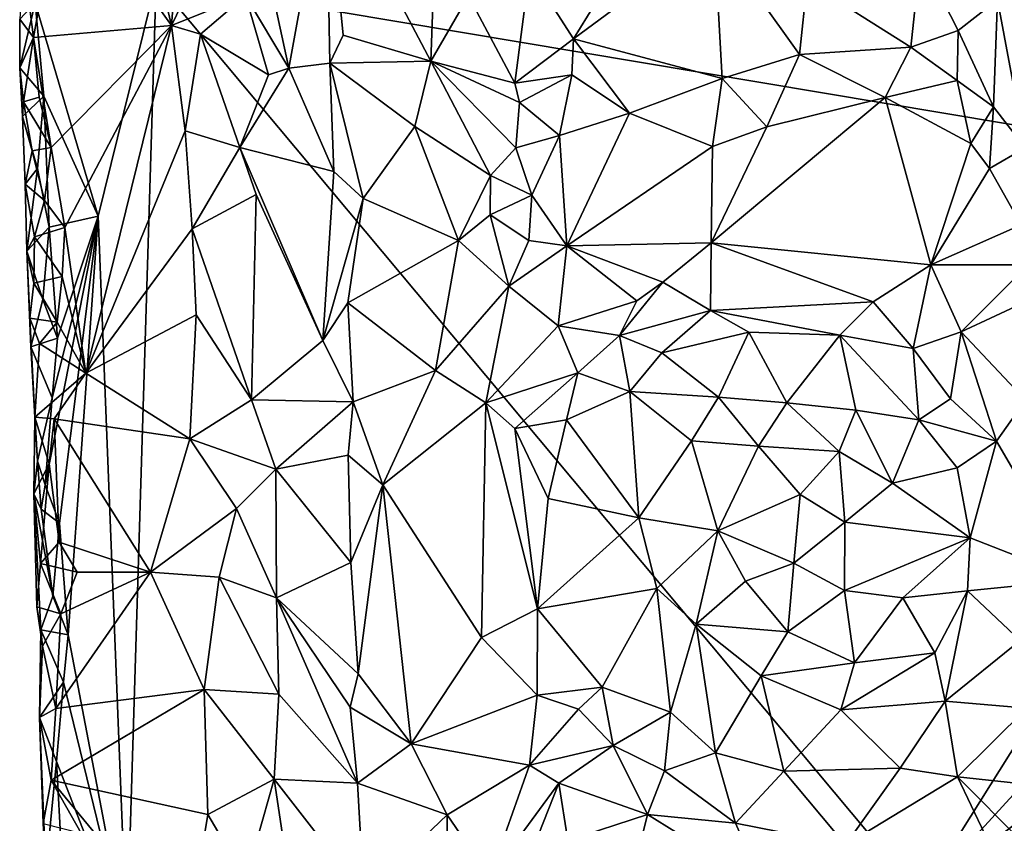
# Model space of a CAD drawing. Units: metres. Extents: x 26.2 to 27.6, y -12 to 12.7.
# Drawn here: x 26.3 to 26.9, y 8.3 to 8.7 of the extents above; entities that cross this region are included whole.
import ezdxf

# ---------------------------------------------------------------- set-up
doc = ezdxf.new("R2010")
doc.units = ezdxf.units.M

msp = doc.modelspace()

# ---------------------------------------------------------------- linework, layer by layer
at = {"layer": '1'}
for points in [[(26.34614, 8.95092, -1.53049), (26.34778, 8.78014, -1.5299), (26.40695, 8.69738, -1.51501)], [(26.34614, 8.95092, -1.53049), (26.40695, 8.69738, -1.51501), (26.41442, 8.79613, -1.51039)], [(26.41442, 8.79613, -1.51039), (26.40695, 8.69738, -1.51501), (26.44736, 8.78131, -1.48827)], [(26.44736, 8.78131, -1.48827), (26.4706, 8.67419, -1.45652), (26.49093, 8.78572, -1.4155)], [(26.49093, 8.78572, -1.4155), (26.4706, 8.67419, -1.45652), (26.49291, 8.67692, -1.41724)], [(26.49093, 8.78572, -1.4155), (26.49291, 8.67692, -1.41724), (26.50016, 8.69203, -1.41026)], [(26.49093, 8.78572, -1.4155), (26.50016, 8.69203, -1.41026), (26.54785, 8.67793, -1.38251)], [(26.49093, 8.78572, -1.4155), (26.54785, 8.67793, -1.38251), (26.55067, 8.75874, -1.3793)], [(26.85576, 8.71146, -1.328), (26.87079, 8.63092, -1.34608), (26.88726, 8.78228, -1.36776)], [(26.32651, 8.73332, -1.54281), (26.33186, 8.69083, -1.53641), (26.34778, 8.78014, -1.5299)], [(26.34778, 8.78014, -1.5299), (26.33186, 8.69083, -1.53641), (26.40695, 8.69738, -1.51501)], [(26.44736, 8.78131, -1.48827), (26.40695, 8.69738, -1.51501), (26.44713, 8.71367, -1.48988)], [(26.44736, 8.78131, -1.48827), (26.44713, 8.71367, -1.48988), (26.4706, 8.67419, -1.45652)], [(26.55067, 8.75874, -1.3793), (26.54785, 8.67793, -1.38251), (26.56836, 8.71337, -1.35819)], [(26.60152, 8.7273, -1.34795), (26.62533, 8.69, -1.33173), (26.6673, 8.75799, -1.35402)], [(26.6673, 8.75799, -1.35402), (26.62533, 8.69, -1.33173), (26.70184, 8.74652, -1.3536)], [(26.70184, 8.74652, -1.3536), (26.62533, 8.69, -1.33173), (26.70625, 8.66851, -1.33309)], [(26.70184, 8.74652, -1.3536), (26.70625, 8.66851, -1.33309), (26.74821, 8.68156, -1.33105)], [(26.70184, 8.74652, -1.3536), (26.74821, 8.68156, -1.33105), (26.75245, 8.72116, -1.34427)], [(26.75245, 8.72116, -1.34427), (26.80873, 8.68559, -1.31492), (26.81389, 8.73476, -1.33667)], [(26.81389, 8.73476, -1.33667), (26.80873, 8.68559, -1.31492), (26.83441, 8.69455, -1.31586)], [(26.81389, 8.73476, -1.33667), (26.83441, 8.69455, -1.31586), (26.85576, 8.71146, -1.328)], [(26.32651, 8.73332, -1.54281), (26.32435, 8.70067, -1.55295), (26.33186, 8.69083, -1.53641)], [(26.56836, 8.71337, -1.35819), (26.59348, 8.66591, -1.33113), (26.60152, 8.7273, -1.34795)], [(26.60152, 8.7273, -1.34795), (26.59348, 8.66591, -1.33113), (26.62533, 8.69, -1.33173)], [(26.36702, 8.5938, -1.60956), (26.33275, 8.70968, -1.61324), (26.39854, 8.72165, -1.61291)], [(26.38262, 8.19953, -1.61193), (26.36702, 8.5938, -1.60956), (26.39854, 8.72165, -1.61291)], [(26.81413, 8.22458, -1.62083), (26.38262, 8.19953, -1.61193), (26.39854, 8.72165, -1.61291)], [(26.81413, 8.22458, -1.62083), (26.39854, 8.72165, -1.61291), (27.05695, 8.61108, -1.61437)], [(27.05695, 8.61108, -1.61437), (26.39854, 8.72165, -1.61291), (27.06085, 8.70597, -1.61458)], [(26.75245, 8.72116, -1.34427), (26.74821, 8.68156, -1.33105), (26.80873, 8.68559, -1.31492)], [(26.40695, 8.69738, -1.51501), (26.42262, 8.69258, -1.50779), (26.44713, 8.71367, -1.48988)], [(26.44713, 8.71367, -1.48988), (26.42262, 8.69258, -1.50779), (26.45964, 8.6705, -1.47559)], [(26.44713, 8.71367, -1.48988), (26.45964, 8.6705, -1.47559), (26.4706, 8.67419, -1.45652)], [(26.56836, 8.71337, -1.35819), (26.54785, 8.67793, -1.38251), (26.59348, 8.66591, -1.33113)], [(26.32448, 8.67436, -1.55978), (26.32435, 8.70067, -1.55295), (26.33275, 8.70968, -1.61324)], [(26.32448, 8.67436, -1.55978), (26.33275, 8.70968, -1.61324), (26.33742, 8.65889, -1.61222)], [(26.33742, 8.65889, -1.61222), (26.33275, 8.70968, -1.61324), (26.36702, 8.5938, -1.60956)], [(26.83441, 8.69455, -1.31586), (26.85363, 8.65322, -1.32326), (26.85576, 8.71146, -1.328)], [(26.85363, 8.65322, -1.32326), (26.87079, 8.63092, -1.34608), (26.85576, 8.71146, -1.328)], [(26.32435, 8.70067, -1.55295), (26.32448, 8.67436, -1.55978), (26.33186, 8.69083, -1.53641)], [(26.33186, 8.69083, -1.53641), (26.34154, 8.63099, -1.53285), (26.40695, 8.69738, -1.51501)], [(26.34154, 8.63099, -1.53285), (26.34889, 8.58765, -1.52998), (26.40695, 8.69738, -1.51501)], [(26.40695, 8.69738, -1.51501), (26.34889, 8.58765, -1.52998), (26.36035, 8.50848, -1.52906)], [(26.40695, 8.69738, -1.51501), (26.36035, 8.50848, -1.52906), (26.4143, 8.64008, -1.51262)], [(26.40695, 8.69738, -1.51501), (26.4143, 8.64008, -1.51262), (26.42262, 8.69258, -1.50779)], [(26.42262, 8.69258, -1.50779), (26.4143, 8.64008, -1.51262), (26.44399, 8.63104, -1.49472)], [(26.42262, 8.69258, -1.50779), (26.44399, 8.63104, -1.49472), (26.45964, 8.6705, -1.47559)], [(26.50016, 8.69203, -1.41026), (26.49291, 8.67692, -1.41724), (26.54785, 8.67793, -1.38251)], [(26.80873, 8.68559, -1.31492), (26.83387, 8.66742, -1.31328), (26.83441, 8.69455, -1.31586)], [(26.83441, 8.69455, -1.31586), (26.83387, 8.66742, -1.31328), (26.85363, 8.65322, -1.32326)], [(26.32448, 8.67436, -1.55978), (26.32645, 8.65592, -1.55168), (26.33186, 8.69083, -1.53641)], [(26.33186, 8.69083, -1.53641), (26.32645, 8.65592, -1.55168), (26.33492, 8.65845, -1.53486)], [(26.33492, 8.65845, -1.53486), (26.34154, 8.63099, -1.53285), (26.33186, 8.69083, -1.53641)], [(26.59348, 8.66591, -1.33113), (26.62443, 8.67057, -1.32466), (26.62533, 8.69, -1.33173)], [(26.62533, 8.69, -1.33173), (26.62443, 8.67057, -1.32466), (26.65577, 8.64977, -1.32582)], [(26.62533, 8.69, -1.33173), (26.65577, 8.64977, -1.32582), (26.70625, 8.66851, -1.33309)], [(26.70625, 8.66851, -1.33309), (26.7304, 8.64221, -1.33442), (26.74821, 8.68156, -1.33105)], [(26.74821, 8.68156, -1.33105), (26.7304, 8.64221, -1.33442), (26.79478, 8.65824, -1.31844)], [(26.74821, 8.68156, -1.33105), (26.79478, 8.65824, -1.31844), (26.80873, 8.68559, -1.31492)], [(26.80873, 8.68559, -1.31492), (26.79478, 8.65824, -1.31844), (26.83387, 8.66742, -1.31328)], [(26.4706, 8.67419, -1.45652), (26.4951, 8.61796, -1.42172), (26.49291, 8.67692, -1.41724)], [(26.54785, 8.67793, -1.38251), (26.49291, 8.67692, -1.41724), (26.53916, 8.64251, -1.39029)], [(26.4951, 8.61796, -1.42172), (26.5111, 8.60328, -1.40791), (26.49291, 8.67692, -1.41724)], [(26.49291, 8.67692, -1.41724), (26.5111, 8.60328, -1.40791), (26.53916, 8.64251, -1.39029)], [(26.53916, 8.64251, -1.39029), (26.58016, 8.61589, -1.34787), (26.54785, 8.67793, -1.38251)], [(26.59348, 8.66591, -1.33113), (26.54785, 8.67793, -1.38251), (26.59603, 8.65554, -1.32973)], [(26.54785, 8.67793, -1.38251), (26.58016, 8.61589, -1.34787), (26.59394, 8.63081, -1.3314)], [(26.54785, 8.67793, -1.38251), (26.59394, 8.63081, -1.3314), (26.59603, 8.65554, -1.32973)], [(26.32448, 8.67436, -1.55978), (26.32592, 8.64788, -1.56868), (26.32645, 8.65592, -1.55168)], [(26.32592, 8.64788, -1.56868), (26.32448, 8.67436, -1.55978), (26.33742, 8.65889, -1.61222)], [(26.45964, 8.6705, -1.47559), (26.44399, 8.63104, -1.49472), (26.4706, 8.67419, -1.45652)], [(26.4706, 8.67419, -1.45652), (26.44399, 8.63104, -1.49472), (26.4951, 8.61796, -1.42172)], [(26.59348, 8.66591, -1.33113), (26.59603, 8.65554, -1.32973), (26.62443, 8.67057, -1.32466)], [(26.59603, 8.65554, -1.32973), (26.61775, 8.63757, -1.32284), (26.62443, 8.67057, -1.32466)], [(26.62443, 8.67057, -1.32466), (26.61775, 8.63757, -1.32284), (26.65577, 8.64977, -1.32582)], [(26.65577, 8.64977, -1.32582), (26.70097, 8.6315, -1.33615), (26.70625, 8.66851, -1.33309)], [(26.70625, 8.66851, -1.33309), (26.70097, 8.6315, -1.33615), (26.7304, 8.64221, -1.33442)], [(26.79478, 8.65824, -1.31844), (26.84131, 8.63324, -1.32304), (26.83387, 8.66742, -1.31328)], [(26.83387, 8.66742, -1.31328), (26.84131, 8.63324, -1.32304), (26.85363, 8.65322, -1.32326)], [(26.33404, 8.61965, -1.6122), (26.32592, 8.64788, -1.56868), (26.33742, 8.65889, -1.61222)], [(26.32645, 8.65592, -1.55168), (26.32592, 8.64788, -1.56868), (26.33106, 8.62926, -1.54135)], [(26.33492, 8.65845, -1.53486), (26.32645, 8.65592, -1.55168), (26.34154, 8.63099, -1.53285)], [(26.32645, 8.65592, -1.55168), (26.33106, 8.62926, -1.54135), (26.34154, 8.63099, -1.53285)], [(26.33404, 8.61965, -1.6122), (26.33742, 8.65889, -1.61222), (26.34037, 8.58774, -1.61076)], [(26.34037, 8.58774, -1.61076), (26.33742, 8.65889, -1.61222), (26.36702, 8.5938, -1.60956)], [(26.59603, 8.65554, -1.32973), (26.59394, 8.63081, -1.3314), (26.61775, 8.63757, -1.32284)], [(26.7304, 8.64221, -1.33442), (26.70023, 8.57924, -1.35933), (26.79478, 8.65824, -1.31844)], [(26.79478, 8.65824, -1.31844), (26.70023, 8.57924, -1.35933), (26.81954, 8.56735, -1.35177)], [(26.79478, 8.65824, -1.31844), (26.81954, 8.56735, -1.35177), (26.84131, 8.63324, -1.32304)], [(26.61775, 8.63757, -1.32284), (26.62165, 8.57756, -1.35184), (26.65577, 8.64977, -1.32582)], [(26.65577, 8.64977, -1.32582), (26.62165, 8.57756, -1.35184), (26.70097, 8.6315, -1.33615)], [(26.84131, 8.63324, -1.32304), (26.85146, 8.61965, -1.33064), (26.85363, 8.65322, -1.32326)], [(26.85363, 8.65322, -1.32326), (26.85146, 8.61965, -1.33064), (26.87079, 8.63092, -1.34608)], [(26.32592, 8.64788, -1.56868), (26.32733, 8.61116, -1.55823), (26.33106, 8.62926, -1.54135)], [(26.32733, 8.61116, -1.55823), (26.32592, 8.64788, -1.56868), (26.33404, 8.61965, -1.6122)], [(26.4143, 8.64008, -1.51262), (26.36035, 8.50848, -1.52906), (26.41809, 8.5869, -1.51129)], [(26.4143, 8.64008, -1.51262), (26.41809, 8.5869, -1.51129), (26.44399, 8.63104, -1.49472)], [(26.53916, 8.64251, -1.39029), (26.5111, 8.60328, -1.40791), (26.56288, 8.58048, -1.37257)], [(26.53916, 8.64251, -1.39029), (26.56288, 8.58048, -1.37257), (26.58016, 8.61589, -1.34787)], [(26.59394, 8.63081, -1.3314), (26.6027, 8.60524, -1.33649), (26.61775, 8.63757, -1.32284)], [(26.61775, 8.63757, -1.32284), (26.6027, 8.60524, -1.33649), (26.62165, 8.57756, -1.35184)], [(26.70097, 8.6315, -1.33615), (26.70023, 8.57924, -1.35933), (26.7304, 8.64221, -1.33442)], [(26.84131, 8.63324, -1.32304), (26.81954, 8.56735, -1.35177), (26.85146, 8.61965, -1.33064)], [(26.33106, 8.62926, -1.54135), (26.32733, 8.61116, -1.55823), (26.33781, 8.60229, -1.53392)], [(26.33106, 8.62926, -1.54135), (26.33781, 8.60229, -1.53392), (26.34154, 8.63099, -1.53285)], [(26.33781, 8.60229, -1.53392), (26.34889, 8.58765, -1.52998), (26.34154, 8.63099, -1.53285)], [(26.44399, 8.63104, -1.49472), (26.41809, 8.5869, -1.51129), (26.45296, 8.60552, -1.48584)], [(26.44399, 8.63104, -1.49472), (26.45296, 8.60552, -1.48584), (26.48918, 8.52618, -1.43274)], [(26.44399, 8.63104, -1.49472), (26.48918, 8.52618, -1.43274), (26.4951, 8.61796, -1.42172)], [(26.59394, 8.63081, -1.3314), (26.58016, 8.61589, -1.34787), (26.6027, 8.60524, -1.33649)], [(26.70097, 8.6315, -1.33615), (26.62165, 8.57756, -1.35184), (26.70023, 8.57924, -1.35933)], [(26.85146, 8.61965, -1.33064), (26.86868, 8.58899, -1.34871), (26.87079, 8.63092, -1.34608)], [(26.32821, 8.57477, -1.56479), (26.32733, 8.61116, -1.55823), (26.33404, 8.61965, -1.6122)], [(26.32821, 8.57477, -1.56479), (26.33404, 8.61965, -1.6122), (26.34037, 8.58774, -1.61076)], [(26.4951, 8.61796, -1.42172), (26.48918, 8.52618, -1.43274), (26.5111, 8.60328, -1.40791)], [(26.85146, 8.61965, -1.33064), (26.81954, 8.56735, -1.35177), (26.86868, 8.58899, -1.34871)], [(26.33245, 8.58248, -1.53955), (26.32733, 8.61116, -1.55823), (26.32821, 8.57477, -1.56479)], [(26.32733, 8.61116, -1.55823), (26.33245, 8.58248, -1.53955), (26.33781, 8.60229, -1.53392)], [(26.58016, 8.61589, -1.34787), (26.56288, 8.58048, -1.37257), (26.58012, 8.59452, -1.35271)], [(26.58016, 8.61589, -1.34787), (26.58012, 8.59452, -1.35271), (26.6027, 8.60524, -1.33649)], [(27.0612, 8.49471, -1.61565), (26.81413, 8.22458, -1.62083), (27.05695, 8.61108, -1.61437)], [(26.41809, 8.5869, -1.51129), (26.45036, 8.49405, -1.49276), (26.45296, 8.60552, -1.48584)], [(26.45296, 8.60552, -1.48584), (26.45036, 8.49405, -1.49276), (26.48918, 8.52618, -1.43274)], [(26.33781, 8.60229, -1.53392), (26.33245, 8.58248, -1.53955), (26.34889, 8.58765, -1.52998)], [(26.48918, 8.52618, -1.43274), (26.50262, 8.54669, -1.41505), (26.5111, 8.60328, -1.40791)], [(26.5111, 8.60328, -1.40791), (26.50262, 8.54669, -1.41505), (26.56288, 8.58048, -1.37257)], [(26.58012, 8.59452, -1.35271), (26.60116, 8.58046, -1.35166), (26.6027, 8.60524, -1.33649)], [(26.6027, 8.60524, -1.33649), (26.60116, 8.58046, -1.35166), (26.62165, 8.57756, -1.35184)], [(26.34591, 8.42697, -1.61205), (26.33818, 8.44773, -1.61264), (26.36702, 8.5938, -1.60956)], [(26.33818, 8.44773, -1.61264), (26.34193, 8.49515, -1.61157), (26.36702, 8.5938, -1.60956)], [(26.36702, 8.5938, -1.60956), (26.34493, 8.52751, -1.61084), (26.34037, 8.58774, -1.61076)], [(26.34193, 8.49515, -1.61157), (26.34493, 8.52751, -1.61084), (26.36702, 8.5938, -1.60956)], [(26.35066, 8.36629, -1.61215), (26.34591, 8.42697, -1.61205), (26.36702, 8.5938, -1.60956)], [(26.35066, 8.36629, -1.61215), (26.36702, 8.5938, -1.60956), (26.38262, 8.19953, -1.61193)], [(26.58012, 8.59452, -1.35271), (26.56288, 8.58048, -1.37257), (26.59025, 8.55571, -1.3611)], [(26.58012, 8.59452, -1.35271), (26.59025, 8.55571, -1.3611), (26.60116, 8.58046, -1.35166)], [(26.33697, 8.54839, -1.61124), (26.32821, 8.57477, -1.56479), (26.34037, 8.58774, -1.61076)], [(26.33245, 8.58248, -1.53955), (26.34737, 8.561, -1.5312), (26.34889, 8.58765, -1.52998)], [(26.34493, 8.52751, -1.61084), (26.33697, 8.54839, -1.61124), (26.34037, 8.58774, -1.61076)], [(26.34889, 8.58765, -1.52998), (26.34737, 8.561, -1.5312), (26.36035, 8.50848, -1.52906)], [(26.36035, 8.50848, -1.52906), (26.42031, 8.54023, -1.5115), (26.41809, 8.5869, -1.51129)], [(26.41809, 8.5869, -1.51129), (26.42031, 8.54023, -1.5115), (26.45036, 8.49405, -1.49276)], [(26.81954, 8.56735, -1.35177), (26.87245, 8.56724, -1.35286), (26.86868, 8.58899, -1.34871)], [(26.33245, 8.58248, -1.53955), (26.32821, 8.57477, -1.56479), (26.332, 8.55733, -1.54217)], [(26.33245, 8.58248, -1.53955), (26.332, 8.55733, -1.54217), (26.34737, 8.561, -1.5312)], [(26.56288, 8.58048, -1.37257), (26.50262, 8.54669, -1.41505), (26.55043, 8.50998, -1.3858)], [(26.56288, 8.58048, -1.37257), (26.55043, 8.50998, -1.3858), (26.59025, 8.55571, -1.3611)], [(26.60116, 8.58046, -1.35166), (26.59025, 8.55571, -1.3611), (26.62165, 8.57756, -1.35184)], [(26.62165, 8.57756, -1.35184), (26.67388, 8.55781, -1.36347), (26.70023, 8.57924, -1.35933)], [(26.70023, 8.57924, -1.35933), (26.67388, 8.55781, -1.36347), (26.69977, 8.54242, -1.35768)], [(26.70023, 8.57924, -1.35933), (26.69977, 8.54242, -1.35768), (26.78818, 8.54723, -1.3602)], [(26.70023, 8.57924, -1.35933), (26.78818, 8.54723, -1.3602), (26.81954, 8.56735, -1.35177)], [(26.33048, 8.52279, -1.56796), (26.32995, 8.53826, -1.55064), (26.32821, 8.57477, -1.56479)], [(26.32995, 8.53826, -1.55064), (26.332, 8.55733, -1.54217), (26.32821, 8.57477, -1.56479)], [(26.33048, 8.52279, -1.56796), (26.32821, 8.57477, -1.56479), (26.33697, 8.54839, -1.61124)], [(26.59025, 8.55571, -1.3611), (26.61695, 8.53411, -1.36363), (26.62165, 8.57756, -1.35184)], [(26.62165, 8.57756, -1.35184), (26.61695, 8.53411, -1.36363), (26.65979, 8.54771, -1.36227)], [(26.62165, 8.57756, -1.35184), (26.65979, 8.54771, -1.36227), (26.67388, 8.55781, -1.36347)], [(26.78818, 8.54723, -1.3602), (26.81003, 8.52189, -1.35864), (26.81954, 8.56735, -1.35177)], [(26.81003, 8.52189, -1.35864), (26.83598, 8.53091, -1.35982), (26.81954, 8.56735, -1.35177)], [(26.81954, 8.56735, -1.35177), (26.83598, 8.53091, -1.35982), (26.87245, 8.56724, -1.35286)], [(26.87245, 8.56724, -1.35286), (26.83598, 8.53091, -1.35982), (26.87338, 8.54826, -1.35822)], [(26.32995, 8.53826, -1.55064), (26.34476, 8.53617, -1.5329), (26.332, 8.55733, -1.54217)], [(26.332, 8.55733, -1.54217), (26.34476, 8.53617, -1.5329), (26.34737, 8.561, -1.5312)], [(26.34476, 8.53617, -1.5329), (26.36035, 8.50848, -1.52906), (26.34737, 8.561, -1.5312)], [(26.65044, 8.529, -1.35899), (26.69977, 8.54242, -1.35768), (26.67388, 8.55781, -1.36347)], [(26.65979, 8.54771, -1.36227), (26.65044, 8.529, -1.35899), (26.67388, 8.55781, -1.36347)], [(26.55043, 8.50998, -1.3858), (26.57766, 8.4924, -1.37656), (26.59025, 8.55571, -1.3611)], [(26.57766, 8.4924, -1.37656), (26.61695, 8.53411, -1.36363), (26.59025, 8.55571, -1.3611)], [(26.34493, 8.52751, -1.61084), (26.33048, 8.52279, -1.56796), (26.33697, 8.54839, -1.61124)], [(26.50262, 8.54669, -1.41505), (26.48918, 8.52618, -1.43274), (26.50557, 8.49286, -1.41369)], [(26.50262, 8.54669, -1.41505), (26.50557, 8.49286, -1.41369), (26.55043, 8.50998, -1.3858)], [(26.61695, 8.53411, -1.36363), (26.65044, 8.529, -1.35899), (26.65979, 8.54771, -1.36227)], [(26.69977, 8.54242, -1.35768), (26.77003, 8.52908, -1.35567), (26.78818, 8.54723, -1.3602)], [(26.77003, 8.52908, -1.35567), (26.81003, 8.52189, -1.35864), (26.78818, 8.54723, -1.3602)], [(26.83598, 8.53091, -1.35982), (26.87112, 8.49378, -1.3661), (26.87338, 8.54826, -1.35822)], [(26.65044, 8.529, -1.35899), (26.67332, 8.51942, -1.34783), (26.69977, 8.54242, -1.35768)], [(26.69977, 8.54242, -1.35768), (26.67332, 8.51942, -1.34783), (26.72072, 8.53066, -1.34993)], [(26.72072, 8.53066, -1.34993), (26.77003, 8.52908, -1.35567), (26.69977, 8.54242, -1.35768)], [(26.33252, 8.48453, -1.54396), (26.32995, 8.53826, -1.55064), (26.33048, 8.52279, -1.56796)], [(26.32995, 8.53826, -1.55064), (26.33252, 8.48453, -1.54396), (26.33516, 8.52462, -1.53923)], [(26.32995, 8.53826, -1.55064), (26.33516, 8.52462, -1.53923), (26.34476, 8.53617, -1.5329)], [(26.34476, 8.53617, -1.5329), (26.33516, 8.52462, -1.53923), (26.36035, 8.50848, -1.52906)], [(26.36035, 8.50848, -1.52906), (26.4169, 8.47281, -1.51413), (26.42031, 8.54023, -1.5115)], [(26.42031, 8.54023, -1.5115), (26.4169, 8.47281, -1.51413), (26.45036, 8.49405, -1.49276)], [(26.61695, 8.53411, -1.36363), (26.57766, 8.4924, -1.37656), (26.62763, 8.50866, -1.36016)], [(26.61695, 8.53411, -1.36363), (26.62763, 8.50866, -1.36016), (26.65044, 8.529, -1.35899)], [(26.67332, 8.51942, -1.34783), (26.70408, 8.49549, -1.32079), (26.72072, 8.53066, -1.34993)], [(26.72072, 8.53066, -1.34993), (26.70408, 8.49549, -1.32079), (26.74125, 8.49242, -1.3186)], [(26.72072, 8.53066, -1.34993), (26.74125, 8.49242, -1.3186), (26.77003, 8.52908, -1.35567)], [(26.81003, 8.52189, -1.35864), (26.83032, 8.49447, -1.35762), (26.83598, 8.53091, -1.35982)], [(26.83032, 8.49447, -1.35762), (26.85535, 8.47148, -1.36294), (26.83598, 8.53091, -1.35982)], [(26.83598, 8.53091, -1.35982), (26.85535, 8.47148, -1.36294), (26.87112, 8.49378, -1.3661)], [(26.34193, 8.49515, -1.61157), (26.33048, 8.52279, -1.56796), (26.34493, 8.52751, -1.61084)], [(26.45036, 8.49405, -1.49276), (26.50557, 8.49286, -1.41369), (26.48918, 8.52618, -1.43274)], [(26.65044, 8.529, -1.35899), (26.62763, 8.50866, -1.36016), (26.65597, 8.49859, -1.3425)], [(26.65044, 8.529, -1.35899), (26.65597, 8.49859, -1.3425), (26.67332, 8.51942, -1.34783)], [(26.77003, 8.52908, -1.35567), (26.74125, 8.49242, -1.3186), (26.77887, 8.48835, -1.33042)], [(26.77003, 8.52908, -1.35567), (26.77887, 8.48835, -1.33042), (26.81299, 8.48306, -1.34661)], [(26.77003, 8.52908, -1.35567), (26.81299, 8.48306, -1.34661), (26.81003, 8.52189, -1.35864)], [(26.33252, 8.48453, -1.54396), (26.33048, 8.52279, -1.56796), (26.33405, 8.46068, -1.5764)], [(26.33405, 8.46068, -1.5764), (26.33048, 8.52279, -1.56796), (26.34193, 8.49515, -1.61157)], [(26.33516, 8.52462, -1.53923), (26.33252, 8.48453, -1.54396), (26.36035, 8.50848, -1.52906)], [(26.81003, 8.52189, -1.35864), (26.81299, 8.48306, -1.34661), (26.83032, 8.49447, -1.35762)], [(26.67332, 8.51942, -1.34783), (26.65597, 8.49859, -1.3425), (26.70408, 8.49549, -1.32079)], [(26.50557, 8.49286, -1.41369), (26.52169, 8.44777, -1.40216), (26.55043, 8.50998, -1.3858)], [(26.55043, 8.50998, -1.3858), (26.52169, 8.44777, -1.40216), (26.57766, 8.4924, -1.37656)], [(26.33252, 8.48453, -1.54396), (26.34314, 8.48372, -1.53318), (26.36035, 8.50848, -1.52906)], [(26.36035, 8.50848, -1.52906), (26.34314, 8.48372, -1.53318), (26.4169, 8.47281, -1.51413)], [(26.57766, 8.4924, -1.37656), (26.59345, 8.47847, -1.37068), (26.62763, 8.50866, -1.36016)], [(26.59345, 8.47847, -1.37068), (26.6216, 8.4831, -1.35771), (26.62763, 8.50866, -1.36016)], [(26.62763, 8.50866, -1.36016), (26.6216, 8.4831, -1.35771), (26.65597, 8.49859, -1.3425)], [(26.65597, 8.49859, -1.3425), (26.6216, 8.4831, -1.35771), (26.66091, 8.42995, -1.30779)], [(26.65597, 8.49859, -1.3425), (26.66091, 8.42995, -1.30779), (26.68956, 8.47175, -1.30844)], [(26.65597, 8.49859, -1.3425), (26.68956, 8.47175, -1.30844), (26.70408, 8.49549, -1.32079)], [(26.33818, 8.44773, -1.61264), (26.33405, 8.46068, -1.5764), (26.34193, 8.49515, -1.61157)], [(26.45036, 8.49405, -1.49276), (26.4169, 8.47281, -1.51413), (26.46348, 8.45631, -1.47846)], [(26.45036, 8.49405, -1.49276), (26.46348, 8.45631, -1.47846), (26.50557, 8.49286, -1.41369)], [(26.70408, 8.49549, -1.32079), (26.68956, 8.47175, -1.30844), (26.72586, 8.46875, -1.30151)], [(26.70408, 8.49549, -1.32079), (26.72586, 8.46875, -1.30151), (26.74125, 8.49242, -1.3186)], [(26.85535, 8.47148, -1.36294), (26.83032, 8.49447, -1.35762), (26.81299, 8.48306, -1.34661)], [(27.0589, 8.41076, -1.61552), (26.81413, 8.22458, -1.62083), (27.0612, 8.49471, -1.61565)], [(26.85535, 8.47148, -1.36294), (26.89921, 8.39627, -1.37551), (26.87112, 8.49378, -1.3661)], [(26.50557, 8.49286, -1.41369), (26.46348, 8.45631, -1.47846), (26.50293, 8.46391, -1.41841)], [(26.50557, 8.49286, -1.41369), (26.50293, 8.46391, -1.41841), (26.52169, 8.44777, -1.40216)], [(26.52169, 8.44777, -1.40216), (26.57531, 8.36486, -1.38014), (26.57766, 8.4924, -1.37656)], [(26.57766, 8.4924, -1.37656), (26.57531, 8.36486, -1.38014), (26.60574, 8.38045, -1.35786)], [(26.57766, 8.4924, -1.37656), (26.60574, 8.38045, -1.35786), (26.59345, 8.47847, -1.37068)], [(26.74125, 8.49242, -1.3186), (26.72586, 8.46875, -1.30151), (26.76972, 8.46591, -1.31169)], [(26.74125, 8.49242, -1.3186), (26.76972, 8.46591, -1.31169), (26.77887, 8.48835, -1.33042)], [(26.77887, 8.48835, -1.33042), (26.76972, 8.46591, -1.31169), (26.79874, 8.4487, -1.32492)], [(26.77887, 8.48835, -1.33042), (26.79874, 8.4487, -1.32492), (26.81299, 8.48306, -1.34661)], [(26.33205, 8.44299, -1.56066), (26.33252, 8.48453, -1.54396), (26.33405, 8.46068, -1.5764)], [(26.33252, 8.48453, -1.54396), (26.33205, 8.44299, -1.56066), (26.34036, 8.4593, -1.53554)], [(26.33252, 8.48453, -1.54396), (26.34036, 8.4593, -1.53554), (26.34314, 8.48372, -1.53318)], [(26.34036, 8.4593, -1.53554), (26.34586, 8.41661, -1.53369), (26.34314, 8.48372, -1.53318)], [(26.34314, 8.48372, -1.53318), (26.34586, 8.41661, -1.53369), (26.39546, 8.4004, -1.52105)], [(26.4169, 8.47281, -1.51413), (26.34314, 8.48372, -1.53318), (26.39546, 8.4004, -1.52105)], [(26.59345, 8.47847, -1.37068), (26.61155, 8.44037, -1.35496), (26.6216, 8.4831, -1.35771)], [(26.6216, 8.4831, -1.35771), (26.61155, 8.44037, -1.35496), (26.66091, 8.42995, -1.30779)], [(26.81299, 8.48306, -1.34661), (26.79874, 8.4487, -1.32492), (26.83387, 8.45706, -1.3526)], [(26.81299, 8.48306, -1.34661), (26.83387, 8.45706, -1.3526), (26.85535, 8.47148, -1.36294)], [(26.59345, 8.47847, -1.37068), (26.60574, 8.38045, -1.35786), (26.61155, 8.44037, -1.35496)], [(26.4169, 8.47281, -1.51413), (26.39546, 8.4004, -1.52105), (26.44211, 8.43488, -1.50021)], [(26.4169, 8.47281, -1.51413), (26.44211, 8.43488, -1.50021), (26.46348, 8.45631, -1.47846)], [(26.68956, 8.47175, -1.30844), (26.66091, 8.42995, -1.30779), (26.70388, 8.42286, -1.29091)], [(26.68956, 8.47175, -1.30844), (26.70388, 8.42286, -1.29091), (26.72586, 8.46875, -1.30151)], [(26.72586, 8.46875, -1.30151), (26.70388, 8.42286, -1.29091), (26.7486, 8.44261, -1.29607)], [(26.72586, 8.46875, -1.30151), (26.7486, 8.44261, -1.29607), (26.76972, 8.46591, -1.31169)], [(26.83387, 8.45706, -1.3526), (26.84095, 8.41903, -1.35916), (26.85535, 8.47148, -1.36294)], [(26.85535, 8.47148, -1.36294), (26.84095, 8.41903, -1.35916), (26.89921, 8.39627, -1.37551)], [(26.46348, 8.45631, -1.47846), (26.50437, 8.40563, -1.41461), (26.50293, 8.46391, -1.41841)], [(26.50293, 8.46391, -1.41841), (26.50437, 8.40563, -1.41461), (26.52169, 8.44777, -1.40216)], [(26.76972, 8.46591, -1.31169), (26.7486, 8.44261, -1.29607), (26.77278, 8.42757, -1.30327)], [(26.76972, 8.46591, -1.31169), (26.77278, 8.42757, -1.30327), (26.79874, 8.4487, -1.32492)], [(26.33604, 8.43467, -1.58072), (26.33205, 8.44299, -1.56066), (26.33405, 8.46068, -1.5764)], [(26.33205, 8.44299, -1.56066), (26.33569, 8.40514, -1.54412), (26.34036, 8.4593, -1.53554)], [(26.33604, 8.43467, -1.58072), (26.33405, 8.46068, -1.5764), (26.33818, 8.44773, -1.61264)], [(26.34036, 8.4593, -1.53554), (26.33569, 8.40514, -1.54412), (26.34586, 8.41661, -1.53369)], [(26.44211, 8.43488, -1.50021), (26.464, 8.38644, -1.48197), (26.46348, 8.45631, -1.47846)], [(26.46348, 8.45631, -1.47846), (26.464, 8.38644, -1.48197), (26.50437, 8.40563, -1.41461)], [(26.79874, 8.4487, -1.32492), (26.84095, 8.41903, -1.35916), (26.83387, 8.45706, -1.3526)], [(26.33604, 8.43467, -1.58072), (26.33818, 8.44773, -1.61264), (26.34591, 8.42697, -1.61205)], [(26.50437, 8.40563, -1.41461), (26.50825, 8.34519, -1.41108), (26.52169, 8.44777, -1.40216)], [(26.52169, 8.44777, -1.40216), (26.50825, 8.34519, -1.41108), (26.53715, 8.3071, -1.39512)], [(26.52169, 8.44777, -1.40216), (26.53715, 8.3071, -1.39512), (26.57531, 8.36486, -1.38014)], [(26.79874, 8.4487, -1.32492), (26.77278, 8.42757, -1.30327), (26.84095, 8.41903, -1.35916)], [(26.33205, 8.44299, -1.56066), (26.33604, 8.43467, -1.58072), (26.34231, 8.38729, -1.61267)], [(26.33364, 8.3815, -1.55458), (26.33205, 8.44299, -1.56066), (26.33579, 8.36901, -1.57307)], [(26.33205, 8.44299, -1.56066), (26.33364, 8.3815, -1.55458), (26.33569, 8.40514, -1.54412)], [(26.33579, 8.36901, -1.57307), (26.33205, 8.44299, -1.56066), (26.34231, 8.38729, -1.61267)], [(26.61155, 8.44037, -1.35496), (26.60574, 8.38045, -1.35786), (26.66091, 8.42995, -1.30779)], [(26.70388, 8.42286, -1.29091), (26.74506, 8.40533, -1.29279), (26.7486, 8.44261, -1.29607)], [(26.7486, 8.44261, -1.29607), (26.74506, 8.40533, -1.29279), (26.77278, 8.42757, -1.30327)], [(26.34231, 8.38729, -1.61267), (26.33604, 8.43467, -1.58072), (26.34591, 8.42697, -1.61205)], [(26.39546, 8.4004, -1.52105), (26.4328, 8.39772, -1.50709), (26.44211, 8.43488, -1.50021)], [(26.44211, 8.43488, -1.50021), (26.4328, 8.39772, -1.50709), (26.464, 8.38644, -1.48197)], [(26.66091, 8.42995, -1.30779), (26.60574, 8.38045, -1.35786), (26.67071, 8.39144, -1.30439)], [(26.66091, 8.42995, -1.30779), (26.67071, 8.39144, -1.30439), (26.70388, 8.42286, -1.29091)], [(26.34231, 8.38729, -1.61267), (26.34591, 8.42697, -1.61205), (26.35066, 8.36629, -1.61215)], [(26.74506, 8.40533, -1.29279), (26.7727, 8.3905, -1.30511), (26.77278, 8.42757, -1.30327)], [(26.77278, 8.42757, -1.30327), (26.7727, 8.3905, -1.30511), (26.84095, 8.41903, -1.35916)], [(26.67071, 8.39144, -1.30439), (26.69196, 8.37214, -1.30229), (26.70388, 8.42286, -1.29091)], [(26.70388, 8.42286, -1.29091), (26.69196, 8.37214, -1.30229), (26.71877, 8.39555, -1.29199)], [(26.70388, 8.42286, -1.29091), (26.71877, 8.39555, -1.29199), (26.74506, 8.40533, -1.29279)], [(26.7727, 8.3905, -1.30511), (26.80431, 8.38644, -1.33222), (26.84095, 8.41903, -1.35916)], [(26.84095, 8.41903, -1.35916), (26.80431, 8.38644, -1.33222), (26.83942, 8.3903, -1.36097)], [(26.84095, 8.41903, -1.35916), (26.83942, 8.3903, -1.36097), (26.89921, 8.39627, -1.37551)], [(26.34586, 8.41661, -1.53369), (26.33569, 8.40514, -1.54412), (26.35551, 8.40038, -1.52997)], [(26.34586, 8.41661, -1.53369), (26.35551, 8.40038, -1.52997), (26.39546, 8.4004, -1.52105)], [(26.81413, 8.22458, -1.62083), (27.0589, 8.41076, -1.61552), (27.09913, 8.31218, -1.61287)], [(26.33569, 8.40514, -1.54412), (26.33364, 8.3815, -1.55458), (26.34668, 8.37769, -1.53238)], [(26.33569, 8.40514, -1.54412), (26.34668, 8.37769, -1.53238), (26.35551, 8.40038, -1.52997)], [(26.50437, 8.40563, -1.41461), (26.464, 8.38644, -1.48197), (26.50825, 8.34519, -1.41108)], [(26.71877, 8.39555, -1.29199), (26.74178, 8.36788, -1.30129), (26.74506, 8.40533, -1.29279)], [(26.74506, 8.40533, -1.29279), (26.74178, 8.36788, -1.30129), (26.7727, 8.3905, -1.30511)], [(26.34668, 8.37769, -1.53238), (26.344, 8.32625, -1.53339), (26.39546, 8.4004, -1.52105)], [(26.39546, 8.4004, -1.52105), (26.344, 8.32625, -1.53339), (26.4247, 8.33658, -1.51121)], [(26.35551, 8.40038, -1.52997), (26.34668, 8.37769, -1.53238), (26.39546, 8.4004, -1.52105)], [(26.39546, 8.4004, -1.52105), (26.4247, 8.33658, -1.51121), (26.4328, 8.39772, -1.50709)], [(26.4328, 8.39772, -1.50709), (26.4247, 8.33658, -1.51121), (26.46512, 8.33414, -1.48339)], [(26.464, 8.38644, -1.48197), (26.4328, 8.39772, -1.50709), (26.46512, 8.33414, -1.48339)], [(26.60574, 8.38045, -1.35786), (26.64087, 8.338, -1.34667), (26.67071, 8.39144, -1.30439)], [(26.67071, 8.39144, -1.30439), (26.64087, 8.338, -1.34667), (26.67804, 8.32439, -1.33489)], [(26.67071, 8.39144, -1.30439), (26.67804, 8.32439, -1.33489), (26.69196, 8.37214, -1.30229)], [(26.71877, 8.39555, -1.29199), (26.69196, 8.37214, -1.30229), (26.74178, 8.36788, -1.30129)], [(26.89921, 8.39627, -1.37551), (26.83942, 8.3903, -1.36097), (26.86814, 8.36325, -1.36385)], [(26.33579, 8.36901, -1.57307), (26.34231, 8.38729, -1.61267), (26.35066, 8.36629, -1.61215)], [(26.464, 8.38644, -1.48197), (26.46512, 8.33414, -1.48339), (26.5079, 8.28573, -1.4139)], [(26.464, 8.38644, -1.48197), (26.5079, 8.28573, -1.4139), (26.50394, 8.32699, -1.41634)], [(26.464, 8.38644, -1.48197), (26.50394, 8.32699, -1.41634), (26.50825, 8.34519, -1.41108)], [(26.7727, 8.3905, -1.30511), (26.74178, 8.36788, -1.30129), (26.77814, 8.35109, -1.32837)], [(26.7727, 8.3905, -1.30511), (26.77814, 8.35109, -1.32837), (26.80431, 8.38644, -1.33222)], [(26.80431, 8.38644, -1.33222), (26.77814, 8.35109, -1.32837), (26.82176, 8.35649, -1.35452)], [(26.80431, 8.38644, -1.33222), (26.82176, 8.35649, -1.35452), (26.83942, 8.3903, -1.36097)], [(26.83942, 8.3903, -1.36097), (26.82176, 8.35649, -1.35452), (26.82731, 8.33025, -1.36125)], [(26.83942, 8.3903, -1.36097), (26.82731, 8.33025, -1.36125), (26.86814, 8.36325, -1.36385)], [(26.33364, 8.3815, -1.55458), (26.33579, 8.36901, -1.57307), (26.33667, 8.36016, -1.54253)], [(26.33364, 8.3815, -1.55458), (26.33667, 8.36016, -1.54253), (26.34668, 8.37769, -1.53238)], [(26.33667, 8.36016, -1.54253), (26.344, 8.32625, -1.53339), (26.34668, 8.37769, -1.53238)], [(26.57531, 8.36486, -1.38014), (26.60558, 8.33363, -1.37054), (26.60574, 8.38045, -1.35786)], [(26.60574, 8.38045, -1.35786), (26.60558, 8.33363, -1.37054), (26.64087, 8.338, -1.34667)], [(26.69196, 8.37214, -1.30229), (26.67804, 8.32439, -1.33489), (26.70256, 8.30233, -1.33985)], [(26.69196, 8.37214, -1.30229), (26.70256, 8.30233, -1.33985), (26.72727, 8.34409, -1.31094)], [(26.69196, 8.37214, -1.30229), (26.72727, 8.34409, -1.31094), (26.74178, 8.36788, -1.30129)], [(26.33579, 8.36901, -1.57307), (26.33514, 8.32152, -1.56183), (26.33667, 8.36016, -1.54253)], [(26.33514, 8.32152, -1.56183), (26.33579, 8.36901, -1.57307), (26.34824, 8.34059, -1.61287)], [(26.34824, 8.34059, -1.61287), (26.33579, 8.36901, -1.57307), (26.35066, 8.36629, -1.61215)], [(26.34824, 8.34059, -1.61287), (26.35066, 8.36629, -1.61215), (26.38262, 8.19953, -1.61193)], [(26.57531, 8.36486, -1.38014), (26.53715, 8.3071, -1.39512), (26.60558, 8.33363, -1.37054)], [(26.74178, 8.36788, -1.30129), (26.72727, 8.34409, -1.31094), (26.77814, 8.35109, -1.32837)], [(26.33667, 8.36016, -1.54253), (26.33514, 8.32152, -1.56183), (26.344, 8.32625, -1.53339)], [(26.86814, 8.36325, -1.36385), (26.82731, 8.33025, -1.36125), (26.87169, 8.32658, -1.35819)], [(26.77814, 8.35109, -1.32837), (26.77075, 8.32567, -1.34023), (26.82176, 8.35649, -1.35452)], [(26.77075, 8.32567, -1.34023), (26.82731, 8.33025, -1.36125), (26.82176, 8.35649, -1.35452)], [(26.72727, 8.34409, -1.31094), (26.77075, 8.32567, -1.34023), (26.77814, 8.35109, -1.32837)], [(26.50825, 8.34519, -1.41108), (26.50394, 8.32699, -1.41634), (26.53715, 8.3071, -1.39512)], [(26.72727, 8.34409, -1.31094), (26.70256, 8.30233, -1.33985), (26.73968, 8.29229, -1.34808)], [(26.72727, 8.34409, -1.31094), (26.73968, 8.29229, -1.34808), (26.77075, 8.32567, -1.34023)], [(26.34441, 8.29761, -1.61368), (26.33514, 8.32152, -1.56183), (26.34824, 8.34059, -1.61287)], [(26.34441, 8.29761, -1.61368), (26.34824, 8.34059, -1.61287), (26.38262, 8.19953, -1.61193)], [(26.60558, 8.33363, -1.37054), (26.62808, 8.32589, -1.35674), (26.64087, 8.338, -1.34667)], [(26.64087, 8.338, -1.34667), (26.62808, 8.32589, -1.35674), (26.64688, 8.30618, -1.35318)], [(26.64087, 8.338, -1.34667), (26.64688, 8.30618, -1.35318), (26.67804, 8.32439, -1.33489)], [(26.34139, 8.28746, -1.53775), (26.42652, 8.26868, -1.51194), (26.4247, 8.33658, -1.51121)], [(26.344, 8.32625, -1.53339), (26.34139, 8.28746, -1.53775), (26.4247, 8.33658, -1.51121)], [(26.4247, 8.33658, -1.51121), (26.42652, 8.26868, -1.51194), (26.46266, 8.28787, -1.48774)], [(26.4247, 8.33658, -1.51121), (26.46266, 8.28787, -1.48774), (26.46512, 8.33414, -1.48339)], [(26.46512, 8.33414, -1.48339), (26.46266, 8.28787, -1.48774), (26.5079, 8.28573, -1.4139)], [(26.53715, 8.3071, -1.39512), (26.60147, 8.29559, -1.36641), (26.60558, 8.33363, -1.37054)], [(26.60558, 8.33363, -1.37054), (26.60147, 8.29559, -1.36641), (26.62808, 8.32589, -1.35674)], [(26.77075, 8.32567, -1.34023), (26.80284, 8.29385, -1.36341), (26.82731, 8.33025, -1.36125)], [(26.82731, 8.33025, -1.36125), (26.80284, 8.29385, -1.36341), (26.83416, 8.28915, -1.35789)], [(26.82731, 8.33025, -1.36125), (26.83416, 8.28915, -1.35789), (26.87169, 8.32658, -1.35819)], [(26.33514, 8.32152, -1.56183), (26.34139, 8.28746, -1.53775), (26.344, 8.32625, -1.53339)], [(26.50394, 8.32699, -1.41634), (26.5079, 8.28573, -1.4139), (26.53715, 8.3071, -1.39512)], [(26.62808, 8.32589, -1.35674), (26.60147, 8.29559, -1.36641), (26.64688, 8.30618, -1.35318)], [(26.64688, 8.30618, -1.35318), (26.67482, 8.29243, -1.34898), (26.67804, 8.32439, -1.33489)], [(26.67804, 8.32439, -1.33489), (26.67482, 8.29243, -1.34898), (26.70256, 8.30233, -1.33985)], [(26.77075, 8.32567, -1.34023), (26.73968, 8.29229, -1.34808), (26.80284, 8.29385, -1.36341)], [(26.83416, 8.28915, -1.35789), (26.87795, 8.28441, -1.34882), (26.87169, 8.32658, -1.35819)], [(26.34139, 8.28746, -1.53775), (26.33514, 8.32152, -1.56183), (26.33706, 8.26392, -1.55339)], [(26.33706, 8.26392, -1.55339), (26.33514, 8.32152, -1.56183), (26.33857, 8.2384, -1.57309)], [(26.33857, 8.2384, -1.57309), (26.33514, 8.32152, -1.56183), (26.34441, 8.29761, -1.61368)], [(27.1017, 8.22006, -1.61401), (26.81413, 8.22458, -1.62083), (27.09913, 8.31218, -1.61287)], [(26.53715, 8.3071, -1.39512), (26.5079, 8.28573, -1.4139), (26.55667, 8.2685, -1.38346)], [(26.53715, 8.3071, -1.39512), (26.55667, 8.2685, -1.38346), (26.60147, 8.29559, -1.36641)], [(26.60147, 8.29559, -1.36641), (26.61735, 8.28578, -1.35937), (26.64688, 8.30618, -1.35318)], [(26.61735, 8.28578, -1.35937), (26.66555, 8.26866, -1.35237), (26.64688, 8.30618, -1.35318)], [(26.66555, 8.26866, -1.35237), (26.67482, 8.29243, -1.34898), (26.64688, 8.30618, -1.35318)], [(26.67482, 8.29243, -1.34898), (26.71335, 8.26402, -1.35359), (26.70256, 8.30233, -1.33985)], [(26.70256, 8.30233, -1.33985), (26.71335, 8.26402, -1.35359), (26.73968, 8.29229, -1.34808)], [(26.33857, 8.2384, -1.57309), (26.34441, 8.29761, -1.61368), (26.34806, 8.23099, -1.61396)], [(26.34806, 8.23099, -1.61396), (26.34441, 8.29761, -1.61368), (26.38262, 8.19953, -1.61193)], [(26.55667, 8.2685, -1.38346), (26.5798, 8.23464, -1.36428), (26.60147, 8.29559, -1.36641)], [(26.60147, 8.29559, -1.36641), (26.5798, 8.23464, -1.36428), (26.61735, 8.28578, -1.35937)], [(26.67482, 8.29243, -1.34898), (26.66555, 8.26866, -1.35237), (26.71335, 8.26402, -1.35359)], [(26.71335, 8.26402, -1.35359), (26.77325, 8.25233, -1.35701), (26.73968, 8.29229, -1.34808)], [(26.73968, 8.29229, -1.34808), (26.77325, 8.25233, -1.35701), (26.80284, 8.29385, -1.36341)], [(26.80284, 8.29385, -1.36341), (26.77325, 8.25233, -1.35701), (26.83416, 8.28915, -1.35789)], [(26.34139, 8.28746, -1.53775), (26.33706, 8.26392, -1.55339), (26.3577, 8.25866, -1.53149)], [(26.3577, 8.25866, -1.53149), (26.41496, 8.19821, -1.51709), (26.34139, 8.28746, -1.53775)], [(26.34139, 8.28746, -1.53775), (26.41496, 8.19821, -1.51709), (26.42652, 8.26868, -1.51194)], [(26.42652, 8.26868, -1.51194), (26.44727, 8.23371, -1.50089), (26.46266, 8.28787, -1.48774)], [(26.46266, 8.28787, -1.48774), (26.44727, 8.23371, -1.50089), (26.47383, 8.21298, -1.47406)], [(26.46266, 8.28787, -1.48774), (26.47383, 8.21298, -1.47406), (26.51147, 8.22524, -1.41355)], [(26.5079, 8.28573, -1.4139), (26.46266, 8.28787, -1.48774), (26.51147, 8.22524, -1.41355)], [(26.5079, 8.28573, -1.4139), (26.51147, 8.22524, -1.41355), (26.55667, 8.2685, -1.38346)], [(26.5798, 8.23464, -1.36428), (26.59798, 8.23674, -1.35212), (26.61735, 8.28578, -1.35937)], [(26.61735, 8.28578, -1.35937), (26.59798, 8.23674, -1.35212), (26.62226, 8.25466, -1.35185)], [(26.61735, 8.28578, -1.35937), (26.62226, 8.25466, -1.35185), (26.66555, 8.26866, -1.35237)], [(26.83416, 8.28915, -1.35789), (26.77325, 8.25233, -1.35701), (26.85641, 8.24241, -1.33172)], [(26.83416, 8.28915, -1.35789), (26.85641, 8.24241, -1.33172), (26.86931, 8.25373, -1.33583)], [(26.83416, 8.28915, -1.35789), (26.86931, 8.25373, -1.33583), (26.87795, 8.28441, -1.34882)], [(26.42652, 8.26868, -1.51194), (26.41496, 8.19821, -1.51709), (26.44727, 8.23371, -1.50089)], [(26.55667, 8.2685, -1.38346), (26.51147, 8.22524, -1.41355), (26.55696, 8.20027, -1.38567)], [(26.55667, 8.2685, -1.38346), (26.55696, 8.20027, -1.38567), (26.5798, 8.23464, -1.36428)], [(26.62226, 8.25466, -1.35185), (26.65465, 8.22462, -1.34217), (26.66555, 8.26866, -1.35237)], [(26.66555, 8.26866, -1.35237), (26.65465, 8.22462, -1.34217), (26.72858, 8.22966, -1.35211)], [(26.66555, 8.26866, -1.35237), (26.72858, 8.22966, -1.35211), (26.71335, 8.26402, -1.35359)], [(26.71335, 8.26402, -1.35359), (26.72858, 8.22966, -1.35211), (26.77325, 8.25233, -1.35701)]]:
    msp.add_3dface(points, dxfattribs=at)

doc.saveas('drawing.dxf')
